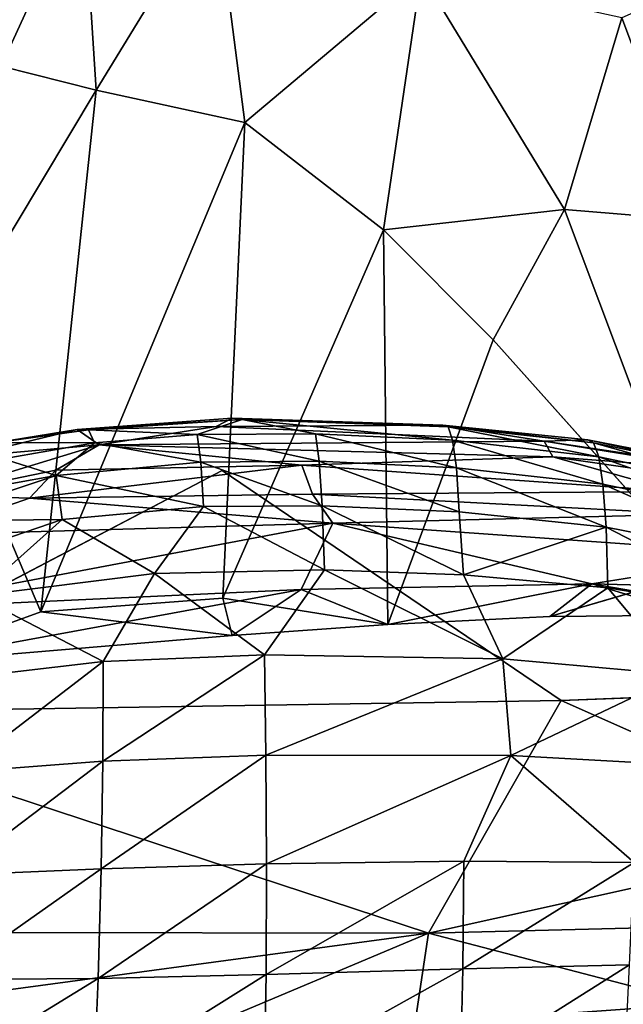
# Model space of a CAD drawing. Units: inches. Extents: x -22 to 94, y -94 to 22.
# Drawn here: x 3 to 10, y -88 to -76 of the extents above; entities that cross this region are included whole.
import ezdxf

# ---------------------------------------------------------------- set-up
doc = ezdxf.new("R2010")
doc.units = ezdxf.units.IN
doc.header["$MEASUREMENT"] = 0
doc.layers.add('SEAT-FABRIC', color=5, linetype='Continuous')

msp = doc.modelspace()

# ---------------------------------------------------------------- linework, layer by layer
at = {"layer": 'SEAT-FABRIC'}
for points, invisible_edges in [([(5.486, -81.327, 0.68), (-5.835, -76.036, 0.688), (-8.106, -63.882, 0.684)], 15), ([(5.486, -81.327, 0.68), (-8.106, -63.882, 0.684), (8.24, -75.246, 0.672)], 15), ([(8.24, -75.246, 0.672), (13.443, -72.286, 0.65), (13.758, -83.877, 0.682)], 15), ([(8.24, -75.246, 0.672), (13.758, -83.877, 0.682), (5.486, -81.327, 0.68)], 15), ([(-5.835, -76.036, 0.688), (5.486, -81.327, 0.68), (-4.755, -81.522, 0.694)], 15), ([(9.352, -83.05, 14.893), (8.682, -79.787, 15.255), (7.439, -83.145, 14.866)], 1), ([(9.352, -83.05, 14.893), (11.132, -82.527, 14.875), (8.682, -79.787, 15.255)], 12), ([(5.486, -81.327, 0.68), (0.026, -84.191, 0.74), (-4.755, -81.522, 0.694)], 12), ([(5.486, -81.327, 0.68), (13.758, -83.877, 0.682), (9.483, -84.04, 0.732)], 1)]:
    msp.add_3dface(points, dxfattribs=dict(at, invisible_edges=invisible_edges))
for points in [[(2.882, -76.562, 15.208), (3.846, -74.451, 15.53), (2.314, -74.429, 15.283)], [(3.999, -76.845, 15.362), (3.846, -74.451, 15.53), (2.882, -76.562, 15.208)], [(5.407, -74.545, 15.645), (3.846, -74.451, 15.53), (3.999, -76.845, 15.362)], [(3.999, -76.845, 15.362), (5.755, -77.227, 15.472), (5.407, -74.545, 15.645)], [(5.755, -77.227, 15.472), (7.834, -75.476, 15.614), (5.407, -74.545, 15.645)], [(10.201, -75.994, 15.511), (11.1, -78.384, 15.27), (11.635, -75.354, 15.413)], [(7.834, -75.476, 15.614), (5.755, -77.227, 15.472), (7.39, -78.494, 15.392)], [(9.525, -78.251, 15.387), (7.834, -75.476, 15.614), (7.39, -78.494, 15.392)], [(10.201, -75.994, 15.511), (7.834, -75.476, 15.614), (9.525, -78.251, 15.387)], [(10.201, -75.994, 15.511), (9.525, -78.251, 15.387), (11.1, -78.384, 15.27)], [(2.882, -76.562, 15.208), (2.086, -80.038, 14.71), (3.999, -76.845, 15.362)], [(3.999, -76.845, 15.362), (2.086, -80.038, 14.71), (3.349, -82.994, 14.594)], [(3.999, -76.845, 15.362), (3.349, -82.994, 14.594), (5.755, -77.227, 15.472)], [(5.755, -77.227, 15.472), (3.349, -82.994, 14.594), (5.496, -82.833, 14.82)], [(7.39, -78.494, 15.392), (5.755, -77.227, 15.472), (5.496, -82.833, 14.82)], [(8.682, -79.787, 15.255), (9.525, -78.251, 15.387), (7.39, -78.494, 15.392)], [(9.525, -78.251, 15.387), (8.682, -79.787, 15.255), (11.132, -82.527, 14.875)], [(11.1, -78.384, 15.27), (9.525, -78.251, 15.387), (11.132, -82.527, 14.875)], [(7.39, -78.494, 15.392), (5.496, -82.833, 14.82), (7.439, -83.145, 14.866)], [(7.39, -78.494, 15.392), (7.439, -83.145, 14.866), (8.682, -79.787, 15.255)], [(3.349, -82.994, 14.594), (2.086, -80.038, 14.71), (1.67, -83.603, 14.33)], [(5.721, -80.726, 17.828), (5.606, -80.712, 17.174), (3.777, -80.847, 16.693)], [(3.777, -80.847, 16.693), (5.606, -80.712, 17.174), (5.415, -80.81, 16.586)], [(5.721, -80.726, 17.828), (3.777, -80.847, 16.693), (3.911, -80.848, 17.656)], [(3.911, -80.848, 17.656), (5.19, -80.904, 18.462), (5.721, -80.726, 17.828)], [(6.588, -80.895, 18.523), (5.721, -80.726, 17.828), (5.19, -80.904, 18.462)], [(5.415, -80.81, 16.586), (5.606, -80.712, 17.174), (8.089, -80.796, 17.166)], [(5.721, -80.726, 17.828), (8.151, -80.815, 17.81), (5.606, -80.712, 17.174)], [(5.606, -80.712, 17.174), (8.151, -80.815, 17.81), (8.089, -80.796, 17.166)], [(5.721, -80.726, 17.828), (8.204, -80.973, 18.495), (8.151, -80.815, 17.81)], [(6.588, -80.895, 18.523), (8.204, -80.973, 18.495), (5.721, -80.726, 17.828)], [(2.829, -81, 17.288), (3.777, -80.847, 16.693), (2.443, -81.167, 16.036)], [(4.038, -81.026, 15.984), (2.443, -81.167, 16.036), (3.777, -80.847, 16.693)], [(3.911, -80.848, 17.656), (3.777, -80.847, 16.693), (2.829, -81, 17.288)], [(3.982, -81.001, 18.345), (3.911, -80.848, 17.656), (2.829, -81, 17.288)], [(4.038, -81.026, 15.984), (3.777, -80.847, 16.693), (5.415, -80.81, 16.586)], [(5.19, -80.904, 18.462), (3.911, -80.848, 17.656), (3.982, -81.001, 18.345)], [(4.038, -81.026, 15.984), (5.415, -80.81, 16.586), (9.285, -80.983, 16.545)], [(5.415, -80.81, 16.586), (8.089, -80.796, 17.166), (9.285, -80.983, 16.545)], [(9.867, -81.002, 17.696), (8.089, -80.796, 17.166), (8.151, -80.815, 17.81)], [(9.867, -81.002, 17.696), (9.799, -80.969, 17.063), (8.089, -80.796, 17.166)], [(8.089, -80.796, 17.166), (9.799, -80.969, 17.063), (9.285, -80.983, 16.545)], [(9.927, -81.167, 18.373), (8.151, -80.815, 17.81), (8.204, -80.973, 18.495)], [(9.927, -81.167, 18.373), (9.867, -81.002, 17.696), (8.151, -80.815, 17.81)], [(3.982, -81.001, 18.345), (2.829, -81, 17.288), (2.906, -81.193, 18.213)], [(2.906, -81.193, 18.213), (3.531, -81.386, 18.967), (3.982, -81.001, 18.345)], [(3.982, -81.001, 18.345), (3.531, -81.386, 18.967), (5.234, -81.229, 19.139)], [(5.19, -80.904, 18.462), (3.982, -81.001, 18.345), (5.234, -81.229, 19.139)], [(4.038, -81.026, 15.984), (9.285, -80.983, 16.545), (9.385, -81.169, 16.092)], [(6.588, -80.895, 18.523), (5.19, -80.904, 18.462), (6.63, -81.22, 19.198)], [(5.234, -81.229, 19.139), (6.63, -81.22, 19.198), (5.19, -80.904, 18.462)], [(6.588, -80.895, 18.523), (6.63, -81.22, 19.198), (8.248, -81.297, 19.171)], [(6.588, -80.895, 18.523), (8.248, -81.297, 19.171), (8.204, -80.973, 18.495)], [(8.204, -80.973, 18.495), (8.248, -81.297, 19.171), (9.977, -81.489, 19.045)], [(8.204, -80.973, 18.495), (9.977, -81.489, 19.045), (9.927, -81.167, 18.373)], [(9.285, -80.983, 16.545), (9.799, -80.969, 17.063), (11.829, -81.363, 16.855)], [(11.829, -81.363, 16.855), (11.377, -81.32, 16.377), (9.285, -80.983, 16.545)], [(11.377, -81.32, 16.377), (9.385, -81.169, 16.092), (9.285, -80.983, 16.545)], [(11.861, -81.413, 17.439), (9.799, -80.969, 17.063), (9.867, -81.002, 17.696)], [(11.861, -81.413, 17.439), (11.829, -81.363, 16.855), (9.799, -80.969, 17.063)], [(9.927, -81.167, 18.373), (11.979, -81.596, 18.07), (9.867, -81.002, 17.696)], [(11.979, -81.596, 18.07), (11.861, -81.413, 17.439), (9.867, -81.002, 17.696)], [(2.443, -81.167, 16.036), (4.038, -81.026, 15.984), (2.091, -81.619, 15.208)], [(4.038, -81.026, 15.984), (3.527, -81.325, 15.505), (2.091, -81.619, 15.208)], [(4.038, -81.026, 15.984), (6.426, -81.265, 15.766), (3.527, -81.325, 15.505)], [(4.038, -81.026, 15.984), (9.385, -81.169, 16.092), (6.426, -81.265, 15.766)], [(1.433, -81.764, 18.322), (3.531, -81.386, 18.967), (2.906, -81.193, 18.213)], [(5.234, -81.229, 19.139), (3.531, -81.386, 18.967), (5.267, -81.754, 19.757)], [(5.234, -81.229, 19.139), (6.664, -81.746, 19.817), (6.63, -81.22, 19.198)], [(5.267, -81.754, 19.757), (6.664, -81.746, 19.817), (5.234, -81.229, 19.139)], [(9.385, -81.169, 16.092), (10.836, -81.578, 15.637), (6.426, -81.265, 15.766)], [(8.248, -81.297, 19.171), (6.63, -81.22, 19.198), (8.283, -81.816, 19.791)], [(6.664, -81.746, 19.817), (8.283, -81.816, 19.791), (6.63, -81.22, 19.198)], [(9.385, -81.169, 16.092), (11.286, -81.44, 15.959), (10.836, -81.578, 15.637)], [(11.377, -81.32, 16.377), (11.286, -81.44, 15.959), (9.385, -81.169, 16.092)], [(9.927, -81.167, 18.373), (9.977, -81.489, 19.045), (12.049, -81.921, 18.736)], [(12.049, -81.921, 18.736), (11.979, -81.596, 18.07), (9.927, -81.167, 18.373)], [(9.483, -84.04, 0.732), (0.026, -84.191, 0.74), (5.486, -81.327, 0.68)], [(3.527, -81.325, 15.505), (3.216, -81.655, 15.151), (2.091, -81.619, 15.208)], [(3.216, -81.655, 15.151), (6.426, -81.265, 15.766), (6.551, -81.609, 15.446)], [(6.426, -81.265, 15.766), (3.216, -81.655, 15.151), (3.527, -81.325, 15.505)], [(6.551, -81.609, 15.446), (6.426, -81.265, 15.766), (10.836, -81.578, 15.637)], [(10.013, -81.996, 19.664), (8.248, -81.297, 19.171), (8.283, -81.816, 19.791)], [(8.248, -81.297, 19.171), (10.013, -81.996, 19.664), (9.977, -81.489, 19.045)], [(1.433, -81.764, 18.322), (1.904, -81.927, 18.922), (3.531, -81.386, 18.967)], [(3.601, -81.907, 19.591), (3.531, -81.386, 18.967), (1.904, -81.927, 18.922)], [(5.267, -81.754, 19.757), (3.531, -81.386, 18.967), (3.601, -81.907, 19.591)], [(10.836, -81.578, 15.637), (11.024, -81.845, 15.385), (6.551, -81.609, 15.446)], [(12.017, -82.389, 19.37), (9.977, -81.489, 19.045), (10.013, -81.996, 19.664)], [(12.017, -82.389, 19.37), (12.049, -81.921, 18.736), (9.977, -81.489, 19.045)], [(3.216, -81.655, 15.151), (1.971, -82.088, 14.788), (2.091, -81.619, 15.208)], [(6.793, -81.948, 15.243), (1.971, -82.088, 14.788), (3.216, -81.655, 15.151)], [(6.551, -81.609, 15.446), (6.793, -81.948, 15.243), (3.216, -81.655, 15.151)], [(6.793, -81.948, 15.243), (6.551, -81.609, 15.446), (11.024, -81.845, 15.385)], [(5.267, -81.754, 19.757), (3.601, -81.907, 19.591), (4.688, -82.543, 20.227)], [(4.688, -82.543, 20.227), (6.692, -82.501, 20.332), (5.267, -81.754, 19.757)], [(5.267, -81.754, 19.757), (6.692, -82.501, 20.332), (6.664, -81.746, 19.817)], [(6.664, -81.746, 19.817), (6.692, -82.501, 20.332), (8.333, -82.56, 20.307)], [(6.664, -81.746, 19.817), (8.333, -82.56, 20.307), (8.283, -81.816, 19.791)], [(8.283, -81.816, 19.791), (8.333, -82.56, 20.307), (10.013, -81.996, 19.664)], [(3.601, -81.907, 19.591), (1.904, -81.927, 18.922), (1.427, -82.649, 19.404)], [(2.591, -82.808, 19.907), (3.601, -81.907, 19.591), (1.427, -82.649, 19.404)], [(4.688, -82.543, 20.227), (3.601, -81.907, 19.591), (2.591, -82.808, 19.907)], [(11.024, -81.845, 15.385), (12.006, -82.32, 15.099), (6.793, -81.948, 15.243)], [(6.793, -81.948, 15.243), (1.417, -82.962, 14.417), (1.971, -82.088, 14.788)], [(6.793, -81.948, 15.243), (6.417, -82.732, 14.918), (1.417, -82.962, 14.417)], [(6.793, -81.948, 15.243), (9.845, -82.665, 14.988), (6.417, -82.732, 14.918)], [(9.845, -82.665, 14.988), (6.793, -81.948, 15.243), (12.006, -82.32, 15.099)], [(10.013, -81.996, 19.664), (8.333, -82.56, 20.307), (10.035, -82.711, 20.181)], [(10.013, -81.996, 19.664), (12.049, -83.048, 19.874), (12.017, -82.389, 19.37)], [(12.049, -83.048, 19.874), (10.013, -81.996, 19.664), (10.035, -82.711, 20.181)], [(13.277, -82.756, 14.929), (9.845, -82.665, 14.988), (12.006, -82.32, 15.099)], [(5.986, -83.5, 20.683), (6.692, -82.501, 20.332), (4.688, -82.543, 20.227)], [(5.986, -83.5, 20.683), (8.797, -83.548, 20.666), (6.692, -82.501, 20.332)], [(8.333, -82.56, 20.307), (6.692, -82.501, 20.332), (8.797, -83.548, 20.666)], [(4.688, -82.543, 20.227), (2.591, -82.808, 19.907), (4.085, -83.581, 20.515)], [(5.986, -83.5, 20.683), (4.688, -82.543, 20.227), (4.085, -83.581, 20.515)], [(10.035, -82.711, 20.181), (8.333, -82.56, 20.307), (8.797, -83.548, 20.666)], [(9.352, -83.05, 14.893), (11.061, -83.033, 14.856), (11.132, -82.527, 14.875)], [(1.417, -82.962, 14.417), (6.417, -82.732, 14.918), (1.67, -83.603, 14.33)], [(5.605, -83.274, 14.759), (1.67, -83.603, 14.33), (6.417, -82.732, 14.918)], [(7.439, -83.145, 14.866), (5.605, -83.274, 14.759), (6.417, -82.732, 14.918)], [(7.439, -83.145, 14.866), (6.417, -82.732, 14.918), (9.845, -82.665, 14.988)], [(9.845, -82.665, 14.988), (9.352, -83.05, 14.893), (7.439, -83.145, 14.866)], [(10.035, -82.711, 20.181), (8.797, -83.548, 20.666), (10.889, -83.738, 20.448)], [(9.845, -82.665, 14.988), (11.061, -83.033, 14.856), (9.352, -83.05, 14.893)], [(9.845, -82.665, 14.988), (12.681, -83.153, 14.779), (11.061, -83.033, 14.856)], [(12.681, -83.153, 14.779), (9.845, -82.665, 14.988), (13.277, -82.756, 14.929)], [(10.889, -83.738, 20.448), (12.049, -83.048, 19.874), (10.035, -82.711, 20.181)], [(4.085, -83.581, 20.515), (2.591, -82.808, 19.907), (2.436, -83.771, 20.225)], [(3.349, -82.994, 14.594), (5.605, -83.274, 14.759), (5.496, -82.833, 14.82)], [(5.496, -82.833, 14.82), (5.605, -83.274, 14.759), (7.439, -83.145, 14.866)], [(1.67, -83.603, 14.33), (5.605, -83.274, 14.759), (3.349, -82.994, 14.594)], [(4.079, -84.754, 20.731), (6.003, -84.683, 20.903), (5.986, -83.5, 20.683)], [(5.986, -83.5, 20.683), (4.085, -83.581, 20.515), (4.079, -84.754, 20.731)], [(8.797, -83.548, 20.666), (5.986, -83.5, 20.683), (6.003, -84.683, 20.903)], [(8.891, -84.688, 20.88), (8.797, -83.548, 20.666), (6.003, -84.683, 20.903)], [(8.797, -83.548, 20.666), (8.891, -84.688, 20.88), (10.889, -83.738, 20.448)], [(4.085, -83.581, 20.515), (2.436, -83.771, 20.225), (2.38, -84.886, 20.428)], [(2.38, -84.886, 20.428), (4.079, -84.754, 20.731), (4.085, -83.581, 20.515)], [(8.891, -84.688, 20.88), (10.87, -84.8, 20.668), (10.889, -83.738, 20.448)], [(13.758, -83.877, 0.682), (13.092, -85.638, 0.778), (9.483, -84.04, 0.732)], [(0.026, -84.191, 0.74), (9.483, -84.04, 0.732), (7.918, -86.781, 0.883)], [(9.483, -84.04, 0.732), (13.092, -85.638, 0.778), (7.918, -86.781, 0.883)], [(7.918, -86.781, 0.883), (-2.751, -86.765, 0.848), (0.026, -84.191, 0.74)], [(4.059, -86.026, 20.791), (6.009, -85.966, 20.964), (6.003, -84.683, 20.903)], [(6.003, -84.683, 20.903), (4.079, -84.754, 20.731), (4.059, -86.026, 20.791)], [(8.891, -84.688, 20.88), (6.003, -84.683, 20.903), (6.009, -85.966, 20.964)], [(8.338, -85.935, 20.96), (8.891, -84.688, 20.88), (6.009, -85.966, 20.964)], [(8.338, -85.935, 20.96), (10.343, -85.951, 20.803), (8.891, -84.688, 20.88)], [(10.87, -84.8, 20.668), (8.891, -84.688, 20.88), (10.343, -85.951, 20.803)], [(2.38, -84.886, 20.428), (2.303, -86.097, 20.479), (4.079, -84.754, 20.731)], [(4.059, -86.026, 20.791), (4.079, -84.754, 20.731), (2.303, -86.097, 20.479)], [(11.534, -86.693, 0.901), (7.918, -86.781, 0.883), (13.092, -85.638, 0.778)], [(4.024, -87.316, 20.69), (6.004, -87.268, 20.864), (6.009, -85.966, 20.964)], [(4.059, -86.026, 20.791), (4.024, -87.316, 20.69), (6.009, -85.966, 20.964)], [(6.009, -85.966, 20.964), (6.004, -87.268, 20.864), (8.338, -85.935, 20.96)], [(8.324, -87.203, 20.859), (8.338, -85.935, 20.96), (6.004, -87.268, 20.864)], [(8.338, -85.935, 20.96), (8.324, -87.203, 20.859), (10.343, -85.951, 20.803)], [(10.343, -85.951, 20.803), (8.324, -87.203, 20.859), (10.289, -87.157, 20.699)], [(4.059, -86.026, 20.791), (2.303, -86.097, 20.479), (2.208, -87.327, 20.374)], [(4.059, -86.026, 20.791), (2.208, -87.327, 20.374), (4.024, -87.316, 20.69)], [(11.115, -87.615, 1.12), (7.918, -86.781, 0.883), (11.534, -86.693, 0.901)], [(7.918, -86.781, 0.883), (-0.244, -87.883, 1.052), (-2.751, -86.765, 0.848)], [(7.918, -86.781, 0.883), (5.21, -87.92, 1.075), (-0.244, -87.883, 1.052)], [(5.21, -87.92, 1.075), (7.918, -86.781, 0.883), (7.757, -87.856, 1.081)], [(7.918, -86.781, 0.883), (11.115, -87.615, 1.12), (7.757, -87.856, 1.081)], [(10.233, -88.311, 20.432), (10.289, -87.157, 20.699), (8.297, -88.413, 20.596)], [(10.289, -87.157, 20.699), (8.324, -87.203, 20.859), (8.297, -88.413, 20.596)], [(6.004, -87.268, 20.864), (4.024, -87.316, 20.69), (3.972, -88.544, 20.423)], [(3.972, -88.544, 20.423), (5.983, -88.508, 20.598), (6.004, -87.268, 20.864)], [(5.983, -88.508, 20.598), (8.324, -87.203, 20.859), (6.004, -87.268, 20.864)], [(8.324, -87.203, 20.859), (5.983, -88.508, 20.598), (8.297, -88.413, 20.596)], [(2.096, -88.501, 20.108), (3.972, -88.544, 20.423), (4.024, -87.316, 20.69)], [(4.024, -87.316, 20.69), (2.208, -87.327, 20.374), (2.096, -88.501, 20.108)], [(7.757, -87.856, 1.081), (11.115, -87.615, 1.12), (10.795, -88.51, 1.522)]]:
    msp.add_3dface(points, dxfattribs=at)

doc.saveas('drawing.dxf')
